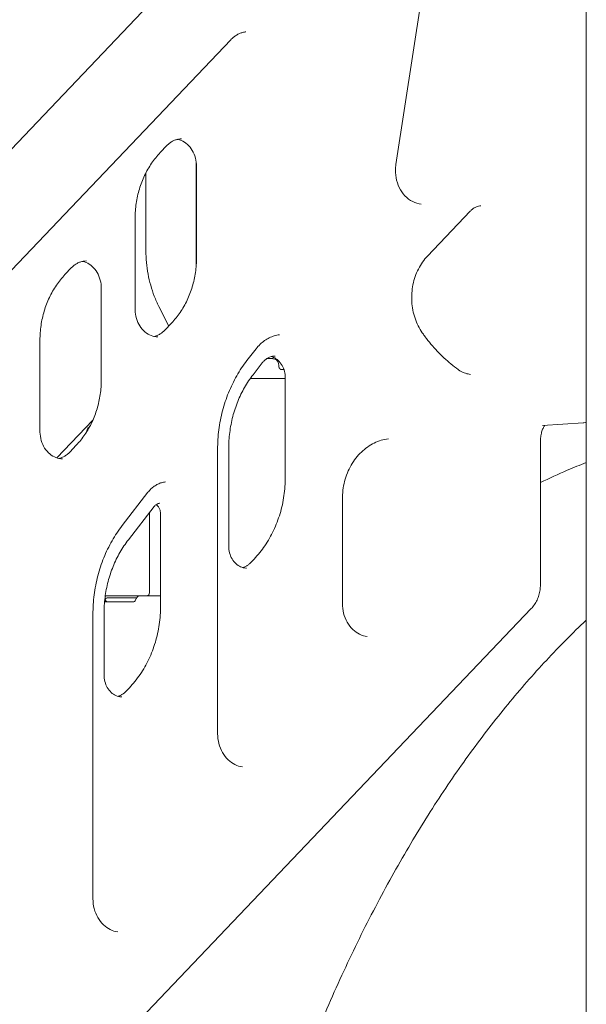
# Model space of a CAD drawing. Units: millimetres. Extents: x 108689 to 159324, y 0 to 99216.
# Drawn here: x 132629 to 133145, y 90405 to 91301 of the extents above; entities that cross this region are included whole.
import ezdxf

# ---------------------------------------------------------------- set-up
doc = ezdxf.new("R2010")
doc.units = ezdxf.units.MM

msp = doc.modelspace()

# ---------------------------------------------------------------- linework, layer by layer
at = {"linetype": 'Continuous', "lineweight": 0, "extrusion": (0, 1, 0)}
for p, q in [((133144.68, 91902.92), (133144.68, 89974.67)), ((132971.48, 91169.19), (133076.6, 91857.55)), ((132408.84, 90959.7), (132921.98, 91498.86)), ((132486.91, 90931.46), (132821.18, 91282.67)), ((132757.06, 91180.08), (132763.11, 91186.44)), ((132789.79, 91076.72), (132789.79, 91172)), ((132744.13, 91161.79), (132744.13, 91090.75)), ((132790.13, 91084.59), (132790.13, 91167.54)), ((133000.19, 91085.96), (133039.08, 91126.82)), ((132734.32, 91037.53), (132734.32, 91120.49)), ((132670.45, 91069.07), (132676.51, 91075.43)), ((132703.52, 90973.58), (132703.52, 91056.53)), ((132755.86, 91040.12), (132764.79, 91022.26)), ((132761.33, 91018.63), (132767.39, 91024.99)), ((132647.71, 90926.52), (132647.71, 91009.47)), ((132835.94, 90990.91), (132844.28, 91001.68)), ((132841.56, 90978.03), (132849.9, 90988.8)), ((132859.2, 90992.66), (132854.01, 90992.66)), ((132864.87, 90985.66), (132864.87, 90986.99)), ((132869.65, 90982.67), (132867.86, 90982.67)), ((132870.89, 90974.67), (132839.07, 90974.67)), ((132839.07, 90974.67), (132870.89, 90974.67)), ((132870.89, 90884.81), (132870.89, 90975.03)), ((132695.84, 90936.72), (132663.09, 90902.34)), ((132692.35, 90930.42), (132693.21, 90931.31)), ((133104.98, 90931.71), (133141.91, 90934.29)), ((133144.68, 90934.67), (133144.11, 90934.67)), ((132674.73, 90907.62), (132680.78, 90913.98)), ((132809.32, 90651.52), (132809.32, 90910.27)), ((132819.42, 90822.15), (132819.42, 90910.93)), ((133102.95, 90916.78), (133102.95, 90787.04)), ((132722.51, 90840.79), (132745.96, 90871.08)), ((132922.77, 90770.07), (132922.77, 90864.78)), ((132728.12, 90827.91), (132751.57, 90858.19)), ((132747.32, 90779.76), (132747.32, 90852.7)), ((132757.46, 90767.68), (132757.46, 90851.09)), ((132842.49, 90810.41), (132839.18, 90806.94)), ((132709.65, 90777.06), (132707.12, 90777.06)), ((132709.65, 90777.06), (132712.19, 90777.06)), ((132709.65, 90775.06), (132712.19, 90775.06)), ((132712.19, 90777.06), (132738.19, 90777.06)), ((132712.19, 90775.06), (132735.73, 90775.06)), ((132738.19, 90777.06), (132738.56, 90777.06)), ((132757.46, 90777.06), (132738.56, 90777.06)), ((133094.51, 90765.25), (132346.72, 89980.28)), ((132706.55, 90772.36), (132707.12, 90772.36)), ((132733.04, 90771.42), (132707.04, 90771.42)), ((132695.89, 90501.41), (132695.89, 90760.15)), ((132705.98, 90705.02), (132705.98, 90760.81)), ((132729.05, 90693.28), (132725.75, 90689.82))]:
    msp.add_line(p, q, dxfattribs=at)
at = {"linetype": 'Continuous', "lineweight": 0, "extrusion": (0, 0, -1)}
for centre, major_axis, ratio, start_param, end_param in [((132695.35, 90930.42), (-4.72, -3.71), 0.336227, 0.032793, 1.166963), ((132707.04, 90775.42), (0, -4), 0.5, 0, 0.282426), ((132708.77, 90775.42), (0, -4), 0.5, 0, 0.69647), ((132733.04, 90775.42), (0, -4), 0.5, -0.69647, 0)]:
    msp.add_ellipse(centre, major_axis=major_axis, ratio=ratio, start_param=start_param, end_param=end_param, dxfattribs=at)
at = {"linetype": 'Continuous', "lineweight": 0}
msp.add_ellipse((132744.98, 90779.76), major_axis=(0, -2.7), ratio=0.866025, start_param=0, end_param=1.570796, dxfattribs=at)
for points, knots in [([(132821.18, 91282.67), (132821.97, 91283.51), (132822.81, 91284.29), (132824.55, 91285.7), (132825.45, 91286.33), (132827.29, 91287.46), (132828.24, 91287.95), (132830.16, 91288.79), (132831.14, 91289.13), (132833.11, 91289.68), (132834.11, 91289.88), (132835.11, 91290)], [5.544911, 5.544911, 5.544911, 5.544911, 5.6708301, 5.6708301, 5.7967491, 5.7967491, 5.9226682, 5.9226682, 6.0485872, 6.0485872, 6.1745063, 6.1745063, 6.1745063, 6.1745063]), ([(132763.11, 91186.44), (132763.88, 91187.25), (132764.69, 91187.98), (132766.38, 91189.28), (132767.25, 91189.86), (132769.04, 91190.84), (132769.96, 91191.24), (132771.81, 91191.89), (132772.75, 91192.14), (132774.64, 91192.46), (132775.6, 91192.54), (132776.55, 91192.54)], [5.5453702, 5.5453702, 5.5453702, 5.5453702, 5.6929333, 5.6929333, 5.8404963, 5.8404963, 5.9880593, 5.9880593, 6.1356223, 6.1356223, 6.2831853, 6.2831853, 6.2831853, 6.2831853]), ([(132790.13, 91167.54), (132790.13, 91170.14), (132789.79, 91172.73), (132788.48, 91177.65), (132787.5, 91179.98), (132785.03, 91184.17), (132783.52, 91186.02), (132780.14, 91189.1), (132778.26, 91190.31), (132775.24, 91191.6), (132774.15, 91191.94), (132773.05, 91192.18)], [4.712389, 4.712389, 4.712389, 4.712389, 5.010723, 5.010723, 5.310402, 5.310402, 5.615514, 5.615514, 5.929673, 5.929673, 6.101694, 6.101694, 6.101694, 6.101694]), ([(132734.32, 91120.49), (132734.32, 91124.99), (132734.64, 91129.49), (132735.93, 91138.36), (132736.9, 91142.73), (132739.44, 91151.21), (132741.02, 91155.32), (132744.72, 91163.16), (132746.86, 91166.89), (132751.61, 91173.87), (132754.23, 91177.12), (132757.06, 91180.08)], [4.712389, 4.712389, 4.712389, 4.712389, 4.8789852, 4.8789852, 5.0455815, 5.0455815, 5.2121777, 5.2121777, 5.378774, 5.378774, 5.5453702, 5.5453702, 5.5453702, 5.5453702]), ([(132994.61, 91133.26), (132991.93, 91133.49), (132989.27, 91134.25), (132984.2, 91136.79), (132981.79, 91138.58), (132977.67, 91142.96), (132975.91, 91145.51), (132973.19, 91151.1), (132972.21, 91154.13), (132971.08, 91160.38), (132970.93, 91163.61), (132971.26, 91167.59), (132971.36, 91168.39), (132971.48, 91169.19)], [3.217288, 3.217288, 3.217288, 3.217288, 3.551215, 3.551215, 3.885141, 3.885141, 4.200816, 4.200816, 4.506922, 4.506922, 4.809605, 4.809605, 4.886922, 4.886922, 4.886922, 4.886922]), ([(133039.08, 91126.82), (133039.64, 91127.41), (133040.23, 91127.95), (133041.45, 91128.92), (133042.08, 91129.36), (133043.37, 91130.12), (133044.03, 91130.44), (133045.35, 91130.99), (133046.03, 91131.21), (133047.38, 91131.54), (133048.06, 91131.65), (133048.75, 91131.71)], [5.544911, 5.544911, 5.544911, 5.544911, 5.6774268, 5.6774268, 5.8099426, 5.8099426, 5.9424585, 5.9424585, 6.0749743, 6.0749743, 6.2074901, 6.2074901, 6.2074901, 6.2074901]), ([(132744.13, 91090.75), (132744.13, 91087.21), (132744.29, 91083.66), (132744.93, 91076.61), (132745.41, 91073.1), (132746.69, 91066.18), (132747.48, 91062.75), (132749.38, 91056.03), (132750.47, 91052.73), (132752.95, 91046.3), (132754.34, 91043.16), (132755.86, 91040.12)], [1.5707963, 1.5707963, 1.5707963, 1.5707963, 1.6755161, 1.6755161, 1.7802358, 1.7802358, 1.8849556, 1.8849556, 1.9896753, 1.9896753, 2.0943951, 2.0943951, 2.0943951, 2.0943951]), ([(132676.51, 91075.43), (132677.28, 91076.24), (132678.09, 91076.97), (132679.77, 91078.27), (132680.65, 91078.84), (132682.44, 91079.82), (132683.35, 91080.23), (132685.21, 91080.88), (132686.15, 91081.13), (132688.04, 91081.45), (132688.99, 91081.53), (132689.94, 91081.53)], [5.5453702, 5.5453702, 5.5453702, 5.5453702, 5.6929333, 5.6929333, 5.8404963, 5.8404963, 5.9880593, 5.9880593, 6.1356223, 6.1356223, 6.2831853, 6.2831853, 6.2831853, 6.2831853]), ([(132703.52, 91056.53), (132703.52, 91059.13), (132703.18, 91061.72), (132701.87, 91066.64), (132700.9, 91068.97), (132698.43, 91073.16), (132696.92, 91075.01), (132693.54, 91078.09), (132691.65, 91079.3), (132688.63, 91080.59), (132687.54, 91080.93), (132686.44, 91081.16)], [4.712389, 4.712389, 4.712389, 4.712389, 5.010723, 5.010723, 5.310402, 5.310402, 5.615514, 5.615514, 5.929673, 5.929673, 6.101694, 6.101694, 6.101694, 6.101694]), ([(132767.39, 91024.99), (132770.21, 91027.96), (132772.83, 91031.21), (132777.59, 91038.19), (132779.72, 91041.92), (132783.43, 91049.76), (132785, 91053.87), (132787.54, 91062.34), (132788.51, 91066.71), (132789.8, 91075.59), (132790.13, 91080.09), (132790.13, 91084.59)], [3.8794077, 3.8794077, 3.8794077, 3.8794077, 4.046004, 4.046004, 4.2126002, 4.2126002, 4.3791965, 4.3791965, 4.5457927, 4.5457927, 4.712389, 4.712389, 4.712389, 4.712389]), ([(132995.48, 91016.22), (132992.74, 91020.18), (132990.5, 91024.66), (132987.26, 91034.24), (132986.26, 91039.35), (132985.62, 91049.68), (132985.98, 91054.91), (132988.02, 91064.97), (132989.7, 91069.8), (132994.18, 91078.61), (132996.99, 91082.59), (133000.19, 91085.96)], [4.038824, 4.038824, 4.038824, 4.038824, 4.340041, 4.340041, 4.641259, 4.641259, 4.942476, 4.942476, 5.243694, 5.243694, 5.544911, 5.544911, 5.544911, 5.544911]), ([(132647.71, 91009.47), (132647.71, 91013.98), (132648.04, 91018.48), (132649.33, 91027.35), (132650.3, 91031.72), (132652.84, 91040.2), (132654.41, 91044.31), (132658.12, 91052.15), (132660.25, 91055.88), (132665.01, 91062.86), (132667.63, 91066.11), (132670.45, 91069.07)], [4.712389, 4.712389, 4.712389, 4.712389, 4.8789852, 4.8789852, 5.0455815, 5.0455815, 5.2121777, 5.2121777, 5.378774, 5.378774, 5.5453702, 5.5453702, 5.5453702, 5.5453702]), ([(132754.9, 91012.53), (132752.87, 91012.53), (132750.84, 91012.9), (132746.91, 91014.38), (132745, 91015.49), (132741.48, 91018.44), (132739.88, 91020.27), (132737.24, 91024.46), (132736.2, 91026.81), (132734.77, 91031.75), (132734.37, 91034.34), (132734.32, 91037.14), (132734.32, 91037.34), (132734.32, 91037.53)], [3.141593, 3.141593, 3.141593, 3.141593, 3.455752, 3.455752, 3.769911, 3.769911, 4.08407, 4.08407, 4.390095, 4.390095, 4.690021, 4.690021, 4.712389, 4.712389, 4.712389, 4.712389]), ([(132751.4, 91012.9), (132752.12, 91013.05), (132752.84, 91013.26), (132754.49, 91013.83), (132755.4, 91014.24), (132757.19, 91015.22), (132758.07, 91015.79), (132759.75, 91017.1), (132760.56, 91017.83), (132761.33, 91018.63)], [3.3230836, 3.3230836, 3.3230836, 3.3230836, 3.4367187, 3.4367187, 3.5842817, 3.5842817, 3.7318447, 3.7318447, 3.8794077, 3.8794077, 3.8794077, 3.8794077]), ([(132997.94, 91012.78), (132997.77, 91013.01), (132997.61, 91013.23), (132997.27, 91013.69), (132997.11, 91013.92), (132996.78, 91014.37), (132996.61, 91014.6), (132996.29, 91015.06), (132996.12, 91015.29), (132995.8, 91015.75), (132995.64, 91015.99), (132995.48, 91016.22)], [4.00176406, 4.00176406, 4.00176406, 4.00176406, 4.00917605, 4.00917605, 4.01658804, 4.01658804, 4.02400003, 4.02400003, 4.03141202, 4.03141202, 4.03882401, 4.03882401, 4.03882401, 4.03882401]), ([(132844.28, 91001.68), (132845.41, 91003.14), (132846.63, 91004.49), (132849.19, 91006.96), (132850.55, 91008.08), (132853.36, 91010.06), (132854.82, 91010.92), (132857.81, 91012.39), (132859.34, 91012.99), (132862.45, 91013.93), (132864.02, 91014.26), (132865.61, 91014.46)], [5.4420812, 5.4420812, 5.4420812, 5.4420812, 5.5885662, 5.5885662, 5.7350512, 5.7350512, 5.8815362, 5.8815362, 6.0280212, 6.0280212, 6.1745063, 6.1745063, 6.1745063, 6.1745063]), ([(133028.2, 90982.7), (133025.94, 90984.34), (133023.73, 90986.05), (133019.39, 90989.64), (133017.27, 90991.5), (133013.12, 90995.38), (133011.1, 90997.4), (133007.15, 91001.56), (133005.23, 91003.72), (133001.5, 91008.15), (132999.69, 91010.44), (132997.94, 91012.78)], [3.7028218, 3.7028218, 3.7028218, 3.7028218, 3.7626103, 3.7626103, 3.8223987, 3.8223987, 3.8821872, 3.8821872, 3.9419756, 3.9419756, 4.0017641, 4.0017641, 4.0017641, 4.0017641]), ([(132809.32, 90910.27), (132809.32, 90916.18), (132809.7, 90922.08), (132811.19, 90933.76), (132812.3, 90939.53), (132815.24, 90950.82), (132817.06, 90956.34), (132821.38, 90966.99), (132823.87, 90972.13), (132829.47, 90981.91), (132832.57, 90986.56), (132835.94, 90990.91)], [4.712389, 4.712389, 4.712389, 4.712389, 4.8583274, 4.8583274, 5.0042659, 5.0042659, 5.1502043, 5.1502043, 5.2961427, 5.2961427, 5.4420812, 5.4420812, 5.4420812, 5.4420812]), ([(132849.9, 90988.8), (132850.53, 90989.62), (132851.22, 90990.37), (132852.68, 90991.71), (132853.44, 90992.29), (132855.01, 90993.3), (132855.82, 90993.71), (132857.46, 90994.37), (132858.29, 90994.62), (132859.96, 90994.95), (132860.8, 90995.03), (132861.65, 90995.03)], [5.4420812, 5.4420812, 5.4420812, 5.4420812, 5.610302, 5.610302, 5.7785228, 5.7785228, 5.9467436, 5.9467436, 6.1149645, 6.1149645, 6.2831853, 6.2831853, 6.2831853, 6.2831853]), ([(132870.89, 90975.03), (132870.89, 90977.09), (132870.63, 90979.15), (132869.61, 90983.06), (132868.85, 90984.91), (132866.92, 90988.24), (132865.75, 90989.72), (132863.11, 90992.19), (132861.64, 90993.17), (132859.47, 90994.14), (132858.81, 90994.37), (132858.15, 90994.55)], [4.712389, 4.712389, 4.712389, 4.712389, 5.005558, 5.005558, 5.300225, 5.300225, 5.601026, 5.601026, 5.915186, 5.915186, 6.049156, 6.049156, 6.049156, 6.049156]), ([(132864.87, 90986.99), (132864.87, 90987.39), (132864.83, 90987.86), (132864.58, 90988.91), (132864.36, 90989.5), (132863.67, 90990.59), (132863.23, 90991.08), (132862.26, 90991.84), (132861.73, 90992.12), (132860.65, 90992.52), (132860.11, 90992.61), (132859.48, 90992.65), (132859.34, 90992.66), (132859.2, 90992.66)], [0.6787141, 0.6787141, 0.6787141, 0.6787141, 0.7329359, 0.7329359, 0.7871576, 0.7871576, 0.835244, 0.835244, 0.8807866, 0.8807866, 0.9332559, 0.9332559, 0.9498229, 0.9498229, 0.9498229, 0.9498229]), ([(132864.87, 90985.66), (132864.87, 90985.59), (132864.88, 90985.45), (132864.96, 90985.04), (132865.05, 90984.76), (132865.38, 90984.13), (132865.64, 90983.79), (132866.26, 90983.22), (132866.62, 90983.01), (132867.23, 90982.76), (132867.48, 90982.71), (132867.65, 90982.69)], [2.0328709, 2.0328709, 2.0328709, 2.0328709, 2.1794153, 2.1794153, 2.3259598, 2.3259598, 2.4725042, 2.4725042, 2.6190487, 2.6190487, 2.7655931, 2.7655931, 2.7655931, 2.7655931]), ([(132867.65, 90982.69), (132867.67, 90982.68), (132867.69, 90982.68), (132867.72, 90982.68), (132867.74, 90982.68), (132867.77, 90982.68), (132867.78, 90982.68), (132867.81, 90982.67), (132867.82, 90982.67), (132867.84, 90982.67), (132867.85, 90982.67), (132867.86, 90982.67)], [-0.08183612, -0.08183612, -0.08183612, -0.08183612, -0.0654689, -0.0654689, -0.04910167, -0.04910167, -0.03273445, -0.03273445, -0.01636722, -0.01636722, 0, 0, 0, 0]), ([(133039.43, 90978.4), (133038.65, 90978.47), (133037.87, 90978.58), (133036.32, 90978.89), (133035.56, 90979.09), (133034.03, 90979.58), (133033.27, 90979.87), (133031.78, 90980.53), (133031.04, 90980.9), (133029.6, 90981.74), (133028.89, 90982.2), (133028.2, 90982.7)], [3.2172879, 3.2172879, 3.2172879, 3.2172879, 3.3143947, 3.3143947, 3.4115015, 3.4115015, 3.5086083, 3.5086083, 3.605715, 3.605715, 3.7028218, 3.7028218, 3.7028218, 3.7028218]), ([(132680.78, 90913.98), (132683.61, 90916.95), (132686.23, 90920.19), (132690.98, 90927.17), (132693.12, 90930.91), (132696.82, 90938.75), (132698.4, 90942.85), (132700.94, 90951.33), (132701.91, 90955.7), (132703.2, 90964.57), (132703.52, 90969.08), (132703.52, 90973.58)], [3.8794077, 3.8794077, 3.8794077, 3.8794077, 4.046004, 4.046004, 4.2126002, 4.2126002, 4.3791965, 4.3791965, 4.5457927, 4.5457927, 4.712389, 4.712389, 4.712389, 4.712389]), ([(132819.42, 90910.93), (132819.42, 90915.85), (132819.73, 90920.76), (132820.97, 90930.49), (132821.89, 90935.3), (132824.34, 90944.69), (132825.86, 90949.28), (132829.45, 90958.14), (132831.52, 90962.42), (132836.18, 90970.55), (132838.75, 90974.41), (132841.56, 90978.03)], [4.712389, 4.712389, 4.712389, 4.712389, 4.8583274, 4.8583274, 5.0042659, 5.0042659, 5.1502043, 5.1502043, 5.2961427, 5.2961427, 5.4420812, 5.4420812, 5.4420812, 5.4420812]), ([(133144.68, 90934.86), (133143.87, 90934.57), (133143.11, 90934.41), (133142.28, 90934.32), (133142.14, 90934.3), (133141.99, 90934.29)], [-0.134942, -0.134942, -0.134942, -0.134942, -0.0531567, -0.0531567, -0.0349066, -0.0349066, -0.0349066, -0.0349066]), ([(132668.29, 90901.52), (132666.27, 90901.52), (132664.24, 90901.89), (132660.3, 90903.36), (132658.39, 90904.48), (132654.88, 90907.43), (132653.28, 90909.26), (132650.64, 90913.45), (132649.59, 90915.79), (132648.16, 90920.74), (132647.77, 90923.33), (132647.72, 90926.13), (132647.71, 90926.33), (132647.71, 90926.52)], [3.141593, 3.141593, 3.141593, 3.141593, 3.455752, 3.455752, 3.769911, 3.769911, 4.08407, 4.08407, 4.390095, 4.390095, 4.690021, 4.690021, 4.712389, 4.712389, 4.712389, 4.712389]), ([(133102.95, 90916.78), (133102.95, 90918.35), (133103.05, 90919.95), (133103.43, 90922.99), (133103.72, 90924.43), (133104.42, 90927.05), (133104.85, 90928.23), (133105.74, 90930.21), (133106.21, 90931.01), (133106.7, 90931.71), (133106.75, 90931.77), (133106.79, 90931.83)], [0, 0, 0, 0, 0.571655, 0.571655, 1.14331, 1.14331, 1.714966, 1.714966, 2.286621, 2.286621, 2.348249, 2.348249, 2.348249, 2.348249]), ([(133141.99, 90934.29), (133141.99, 90934.29), (133141.98, 90934.29), (133141.97, 90934.29), (133141.97, 90934.29), (133141.96, 90934.29), (133141.95, 90934.29), (133141.94, 90934.29), (133141.93, 90934.29), (133141.92, 90934.29), (133141.92, 90934.29), (133141.91, 90934.29)], [1.53588974, 1.53588974, 1.53588974, 1.53588974, 1.54287106, 1.54287106, 1.54985238, 1.54985238, 1.55683369, 1.55683369, 1.56381501, 1.56381501, 1.57079633, 1.57079633, 1.57079633, 1.57079633]), ([(132922.77, 90864.78), (132922.77, 90870.27), (132923.48, 90875.77), (132926.21, 90886.25), (132928.24, 90891.24), (132933.41, 90900.26), (132936.56, 90904.3), (132943.63, 90911.09), (132947.56, 90913.85), (132955.87, 90917.91), (132960.23, 90919.22), (132964.66, 90919.78)], [4.712389, 4.712389, 4.712389, 4.712389, 5.004812, 5.004812, 5.297236, 5.297236, 5.589659, 5.589659, 5.882083, 5.882083, 6.174506, 6.174506, 6.174506, 6.174506]), ([(132664.79, 90901.89), (132665.52, 90902.04), (132666.24, 90902.25), (132667.88, 90902.82), (132668.8, 90903.23), (132670.59, 90904.21), (132671.46, 90904.78), (132673.15, 90906.08), (132673.96, 90906.82), (132674.73, 90907.62)], [3.3230836, 3.3230836, 3.3230836, 3.3230836, 3.4367187, 3.4367187, 3.5842817, 3.5842817, 3.7318447, 3.7318447, 3.8794077, 3.8794077, 3.8794077, 3.8794077]), ([(133144.68, 90898.23), (133138.91, 90895.93), (133133.15, 90893.55), (133119.23, 90887.57), (133111.08, 90883.88), (133102.95, 90880.01)], [-155.217193, -155.217193, -155.217193, -155.217193, -151.638563, -151.638563, -146.554899, -146.554899, -146.554899, -146.554899]), ([(132842.49, 90810.41), (132846.02, 90814.12), (132849.3, 90818.19), (132855.24, 90826.91), (132857.91, 90831.57), (132862.54, 90841.36), (132864.5, 90846.49), (132867.67, 90857.07), (132868.88, 90862.52), (132870.49, 90873.58), (132870.89, 90879.19), (132870.89, 90884.81)], [3.8794077, 3.8794077, 3.8794077, 3.8794077, 4.046004, 4.046004, 4.2126002, 4.2126002, 4.3791965, 4.3791965, 4.5457927, 4.5457927, 4.712389, 4.712389, 4.712389, 4.712389]), ([(132745.96, 90871.08), (132746.81, 90872.17), (132747.72, 90873.18), (132749.64, 90875.03), (132750.64, 90875.86), (132752.73, 90877.33), (132753.81, 90877.97), (132756.03, 90879.06), (132757.16, 90879.5), (132759.45, 90880.19), (132760.61, 90880.44), (132761.77, 90880.58)], [5.4420812, 5.4420812, 5.4420812, 5.4420812, 5.5885662, 5.5885662, 5.7350512, 5.7350512, 5.8815362, 5.8815362, 6.0280212, 6.0280212, 6.1745063, 6.1745063, 6.1745063, 6.1745063]), ([(132751.57, 90858.19), (132751.89, 90858.6), (132752.23, 90858.97), (132752.92, 90859.6), (132753.27, 90859.88), (132753.99, 90860.34), (132754.36, 90860.52), (132755.08, 90860.81), (132755.44, 90860.92), (132756.16, 90861.06), (132756.51, 90861.09), (132756.87, 90861.09)], [5.4420812, 5.4420812, 5.4420812, 5.4420812, 5.610302, 5.610302, 5.7785228, 5.7785228, 5.9467436, 5.9467436, 6.1149645, 6.1149645, 6.2831853, 6.2831853, 6.2831853, 6.2831853]), ([(132757.46, 90851.09), (132757.46, 90852.09), (132757.34, 90853.08), (132756.89, 90854.97), (132756.55, 90855.87), (132755.71, 90857.49), (132755.2, 90858.21), (132754.24, 90859.25), (132753.81, 90859.62), (132753.37, 90859.93)], [4.712389, 4.712389, 4.712389, 4.712389, 4.981804, 4.981804, 5.252968, 5.252968, 5.531549, 5.531549, 5.737166, 5.737166, 5.737166, 5.737166]), ([(132695.89, 90760.15), (132695.89, 90766.06), (132696.26, 90771.96), (132697.75, 90783.64), (132698.86, 90789.42), (132701.8, 90800.71), (132703.62, 90806.22), (132707.94, 90816.87), (132710.44, 90822.01), (132716.03, 90831.79), (132719.14, 90836.44), (132722.51, 90840.79)], [4.712389, 4.712389, 4.712389, 4.712389, 4.8583274, 4.8583274, 5.0042659, 5.0042659, 5.1502043, 5.1502043, 5.2961427, 5.2961427, 5.4420812, 5.4420812, 5.4420812, 5.4420812]), ([(132705.98, 90760.81), (132705.98, 90765.73), (132706.29, 90770.65), (132707.53, 90780.37), (132708.46, 90785.18), (132710.9, 90794.57), (132712.42, 90799.16), (132716.01, 90808.03), (132718.09, 90812.3), (132722.74, 90820.43), (132725.32, 90824.3), (132728.12, 90827.91)], [4.712389, 4.712389, 4.712389, 4.712389, 4.8583274, 4.8583274, 5.0042659, 5.0042659, 5.1502043, 5.1502043, 5.2961427, 5.2961427, 5.4420812, 5.4420812, 5.4420812, 5.4420812]), ([(132819.42, 90822.15), (132819.42, 90820.09), (132819.68, 90818.03), (132820.7, 90814.12), (132821.46, 90812.27), (132823.39, 90808.93), (132824.56, 90807.46), (132827.2, 90804.98), (132828.67, 90804.01), (132831.72, 90802.65), (132833.29, 90802.27), (132835.13, 90802.15), (132835.4, 90802.15), (132835.67, 90802.15)], [1.570796, 1.570796, 1.570796, 1.570796, 1.863965, 1.863965, 2.158633, 2.158633, 2.459434, 2.459434, 2.773593, 2.773593, 3.087752, 3.087752, 3.141593, 3.141593, 3.141593, 3.141593]), ([(132839.18, 90806.94), (132838.57, 90806.3), (132837.93, 90805.72), (132836.6, 90804.7), (132835.91, 90804.25), (132834.51, 90803.48), (132833.79, 90803.16), (132832.77, 90802.8), (132832.47, 90802.7), (132832.17, 90802.62)], [2.4037776, 2.4037776, 2.4037776, 2.4037776, 2.5513406, 2.5513406, 2.6989036, 2.6989036, 2.8464666, 2.8464666, 2.9075636, 2.9075636, 2.9075636, 2.9075636]), ([(133102.95, 90787.04), (133102.95, 90785.44), (133102.83, 90783.83), (133102.37, 90780.65), (133102.02, 90779.08), (133101.11, 90776.02), (133100.53, 90774.52), (133099.17, 90771.64), (133098.38, 90770.25), (133096.59, 90767.63), (133095.6, 90766.39), (133094.51, 90765.25)], [1.5707963, 1.5707963, 1.5707963, 1.5707963, 1.7373926, 1.7373926, 1.9039888, 1.9039888, 2.0705851, 2.0705851, 2.2371813, 2.2371813, 2.4037776, 2.4037776, 2.4037776, 2.4037776]), ([(132709.65, 90777.06), (132708.97, 90777.06), (132708.3, 90776.96), (132707.46, 90776.62), (132707.24, 90776.51), (132707.02, 90776.37)], [0, 0, 0, 0, 0.25, 0.25, 0.3470831, 0.3470831, 0.3470831, 0.3470831]), ([(132709.65, 90775.06), (132709.17, 90775.06), (132708.73, 90775), (132708.15, 90774.79), (132707.97, 90774.7), (132707.73, 90774.54), (132707.66, 90774.48), (132707.56, 90774.38), (132707.51, 90774.33), (132707.45, 90774.27), (132707.43, 90774.24), (132707.42, 90774.22), (132707.41, 90774.21), (132707.21, 90773.94), (132707.12, 90773.63), (132707.15, 90773), (132707.27, 90772.67), (132707.48, 90772.36)], [0, 0, 0, 0, 0.25, 0.25, 0.375, 0.375, 0.4375, 0.4375, 0.46875, 0.484375, 0.492187, 0.492187, 0.5, 0.5, 0.75, 0.75, 1, 1, 1, 1]), ([(132734.32, 90772.36), (132734.54, 90772.83), (132734.77, 90773.37), (132735.2, 90774.2), (132735.36, 90774.48), (132735.62, 90774.9), (132735.72, 90775.03), (132735.86, 90775.24), (132735.91, 90775.3), (132735.99, 90775.4), (132736.02, 90775.43), (132736.06, 90775.48), (132736.07, 90775.5), (132736.1, 90775.53), (132736.11, 90775.55), (132736.53, 90776.04), (132736.96, 90776.42), (132737.8, 90776.93), (132738.21, 90777.06), (132738.56, 90777.06)], [0, 0, 0, 0, 0.25, 0.25, 0.375, 0.375, 0.4375, 0.4375, 0.46875, 0.46875, 0.484375, 0.484375, 0.492188, 0.492188, 0.5, 0.5, 0.75, 0.75, 1, 1, 1, 1]), ([(132729.05, 90693.28), (132732.59, 90697), (132735.86, 90701.06), (132741.81, 90709.79), (132744.47, 90714.45), (132749.1, 90724.24), (132751.07, 90729.36), (132754.24, 90739.94), (132755.44, 90745.39), (132757.05, 90756.45), (132757.46, 90762.07), (132757.46, 90767.68)], [3.8794077, 3.8794077, 3.8794077, 3.8794077, 4.046004, 4.046004, 4.2126002, 4.2126002, 4.3791965, 4.3791965, 4.5457927, 4.5457927, 4.712389, 4.712389, 4.712389, 4.712389]), ([(132945.36, 90739.92), (132943.03, 90740.22), (132940.73, 90740.9), (132936.31, 90743.07), (132934.2, 90744.54), (132930.37, 90748.22), (132928.65, 90750.42), (132925.81, 90755.38), (132924.68, 90758.14), (132923.17, 90763.95), (132922.77, 90767.01), (132922.77, 90770.07)], [3.250272, 3.250272, 3.250272, 3.250272, 3.542695, 3.542695, 3.835119, 3.835119, 4.127542, 4.127542, 4.419966, 4.419966, 4.712389, 4.712389, 4.712389, 4.712389]), ([(132786.06, 90002.46), (132791.36, 90027.54), (132796.97, 90052.38), (132808.8, 90101.46), (132815.03, 90125.7), (132828.1, 90173.43), (132834.95, 90196.92), (132849.27, 90243.1), (132856.77, 90265.84), (132872.43, 90310.51), (132880.59, 90332.42), (132897.56, 90375.27), (132906.36, 90396.2), (132924.57, 90436.96), (132933.97, 90456.78), (132953.32, 90495.2), (132963.28, 90513.79), (132983.66, 90549.68), (132994.1, 90566.97), (133015.38, 90600.21), (133026.22, 90616.13), (133048.34, 90646.75), (133059.62, 90661.44), (133082.58, 90689.58), (133094.25, 90703.02), (133117.95, 90728.67), (133129.96, 90740.87), (133142.98, 90753.27), (133143.83, 90754.08), (133144.68, 90754.89)], [0.469559, 0.469559, 0.469559, 0.469559, 8.694744, 8.694744, 16.919928, 16.919928, 25.145113, 25.145113, 33.370297, 33.370297, 41.595482, 41.595482, 49.820666, 49.820666, 58.045851, 58.045851, 66.271035, 66.271035, 74.49622, 74.49622, 82.721404, 82.721404, 90.946589, 90.946589, 99.171773, 99.171773, 107.396958, 107.396958, 107.973721, 107.973721, 107.973721, 107.973721]), ([(132705.98, 90705.02), (132705.98, 90702.96), (132706.24, 90700.9), (132707.27, 90696.99), (132708.03, 90695.14), (132709.95, 90691.8), (132711.12, 90690.33), (132713.76, 90687.85), (132715.24, 90686.88), (132718.28, 90685.52), (132719.85, 90685.14), (132721.69, 90685.03), (132721.96, 90685.02), (132722.23, 90685.02)], [1.570796, 1.570796, 1.570796, 1.570796, 1.863965, 1.863965, 2.158633, 2.158633, 2.459434, 2.459434, 2.773593, 2.773593, 3.087752, 3.087752, 3.141593, 3.141593, 3.141593, 3.141593]), ([(132725.75, 90689.82), (132725.14, 90689.18), (132724.49, 90688.6), (132723.16, 90687.57), (132722.48, 90687.12), (132721.07, 90686.35), (132720.36, 90686.03), (132719.33, 90685.67), (132719.03, 90685.58), (132718.73, 90685.49)], [2.4037776, 2.4037776, 2.4037776, 2.4037776, 2.5513406, 2.5513406, 2.6989036, 2.6989036, 2.8464666, 2.8464666, 2.9075636, 2.9075636, 2.9075636, 2.9075636]), ([(132831.91, 90621.37), (132829.58, 90621.67), (132827.28, 90622.35), (132822.86, 90624.52), (132820.75, 90625.99), (132816.92, 90629.67), (132815.2, 90631.87), (132812.36, 90636.83), (132811.23, 90639.59), (132809.72, 90645.41), (132809.32, 90648.46), (132809.32, 90651.52)], [3.250272, 3.250272, 3.250272, 3.250272, 3.542695, 3.542695, 3.835119, 3.835119, 4.127542, 4.127542, 4.419966, 4.419966, 4.712389, 4.712389, 4.712389, 4.712389]), ([(132718.47, 90471.26), (132716.14, 90471.55), (132713.84, 90472.24), (132709.42, 90474.4), (132707.31, 90475.88), (132703.48, 90479.55), (132701.76, 90481.75), (132698.92, 90486.71), (132697.8, 90489.47), (132696.28, 90495.29), (132695.89, 90498.35), (132695.89, 90501.41)], [3.250272, 3.250272, 3.250272, 3.250272, 3.542695, 3.542695, 3.835119, 3.835119, 4.127542, 4.127542, 4.419966, 4.419966, 4.712389, 4.712389, 4.712389, 4.712389])]:
    msp.add_open_spline(points, degree=3, knots=knots, dxfattribs=at)

doc.saveas('drawing.dxf')
